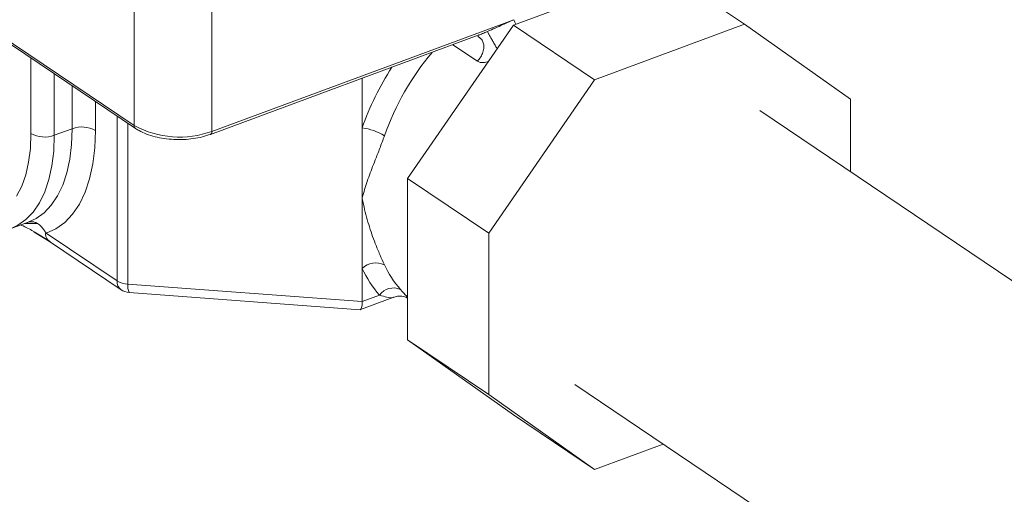
# Model space of a CAD drawing. Extents: x 5.89 to 15.59, y 5.07 to 11.98.
# Drawn here: x 9.33 to 9.68, y 9.5 to 9.67 of the extents above; entities that cross this region are included whole.
import ezdxf

# ---------------------------------------------------------------- set-up
doc = ezdxf.new("R2010")
doc.units = 0
doc.header["$LTSCALE"] = 0.2
doc.header["$MEASUREMENT"] = 0

# ---------------------------------------------------------------- blocks, each defined once
blk = doc.blocks.new('A$C65861096')
at = {"color": 7, "linetype": 'Continuous', "lineweight": 18}
for p, q in [((1.221634153659549, 4.453389474292539), (1.406144969960954, 4.328834507844199)), ((1.222122306067069, 4.452327015477152), (1.406633122368474, 4.327772049028809)), ((1.596558551005819, 4.384990590326741), (1.542636217257817, 4.365020985540152)), ((1.596558551005819, 4.384990590326741), (1.625723163905073, 4.365302869823616)), ((1.406144969960954, 4.328834507844199), (1.406144969960954, 4.377331930456126)), ((1.43412050216728, 4.375248087985312), (1.43412050216728, 4.326750665373382)), ((1.43412050216728, 4.326750665373382), (1.542719050391463, 4.366969067243176)), ((1.542636217257817, 4.365020985540152), (1.504507369407202, 4.30980856174758)), ((1.542636217257817, 4.365020985540152), (1.571800830157072, 4.345333265037027)), ((1.625723163905073, 4.365302869823616), (1.571800830157072, 4.345333265037027)), ((1.663852011755688, 4.338331731955467), (1.625723163905073, 4.365302869823616)), ((1.433624688661984, 4.325678729817049), (1.529951262135429, 4.361352326803797)), ((1.529622915851649, 4.352011518795507), (1.520804042498503, 4.357964744176172)), ((1.369006433399425, 4.325950143386695), (1.369006433399425, 4.353172137088936)), ((1.377399093061326, 4.347506629431692), (1.377399093061326, 4.325324990645449)), ((1.383827736490916, 4.327705775371921), (1.383827736490916, 4.343166940936829)), ((1.488170086807502, 4.345879080361662), (1.488170086807502, 4.327980069017169)), ((1.571800830157072, 4.345333265037027), (1.533671982306457, 4.290120841244455)), ((1.392220396152817, 4.337501433279584), (1.392220396152817, 4.327080622630675)), ((1.663852011755688, 4.312197218437149), (1.663852011755688, 4.338331731955467)), ((1.399966706983696, 4.272921000730513), (1.399966706983696, 4.33227224669324)), ((1.951095807299351, 4.118291831026191), (1.631209612413928, 4.334232636394244)), ((1.403904090070666, 4.329614296183223), (1.403904090070666, 4.271739335995804)), ((1.377399093061326, 4.325324990645449), (1.383827736490916, 4.327705775371921)), ((1.488170086807502, 4.327980069017169), (1.488170086807502, 4.302701619697643)), ((1.504507369407202, 4.30980856174758), (1.533671982306457, 4.290120841244455)), ((1.504507369407202, 4.30980856174758), (1.504507369407202, 4.251696007995221)), ((1.488170086807502, 4.302701619697643), (1.488170086807502, 4.277423170378114)), ((1.361904921020775, 4.291827004510075), (1.368333564450365, 4.294207789236545)), ((1.371395959171833, 4.293548527201562), (1.36669050890835, 4.293599299812296)), ((1.375687938677546, 4.287111742396871), (1.370207790885628, 4.29049348673572)), ((1.370218153220057, 4.290535691194187), (1.375876745992754, 4.287116739479597)), ((1.374501306703328, 4.290111548911348), (1.399966706983696, 4.272921000730513)), ((1.533671982306457, 4.290120841244455), (1.533671982306457, 4.232008287492096)), ((1.375697440167583, 4.287105305785076), (1.401431164206256, 4.269733624284342)), ((1.488170086807502, 4.277423170378114), (1.488170086807502, 4.265462527334911)), ((1.403904090070666, 4.271739335995804), (1.488170086807502, 4.265462527334911)), ((1.404342496082977, 4.268723165729583), (1.487389547308078, 4.26253715392675)), ((1.487514473527588, 4.262554779683366), (1.499545781127685, 4.267010455859449)), ((1.488170086807502, 4.265462527334911), (1.49441826238577, 4.26777647757153)), ((1.504507369407202, 4.251696007995221), (1.533671982306457, 4.232008287492096)), ((1.504507369407202, 4.251696007995221), (1.542636217257817, 4.224724870127073)), ((1.564628609646197, 4.235602164072333), (1.884514804531621, 4.01966135870428)), ((1.533671982306457, 4.232008287492096), (1.571800830157072, 4.205037149623948)), ((1.542636217257817, 4.224724870127073), (1.571800830157072, 4.205037149623948)), ((1.571800830157072, 4.205037149623948), (1.596407189118578, 4.214149872118387))]:
    blk.add_line(p, q, dxfattribs=at)
at = {"color": 7, "linetype": 'Continuous', "lineweight": 18, "flags": 128}
for points in [[(1.363851985217943, 4.303397118783721), (1.365676156629183, 4.306968143454377), (1.367119309244233, 4.311063357884223), (1.368163294581626, 4.31563126237571), (1.368794983920003, 4.32061441287949), (1.369006433399425, 4.325950143386695)], [(1.542719050391463, 4.366969067243176), (1.54305278146605, 4.366048304776132), (1.543393803516013, 4.365301550143283)], [(1.377399093061326, 4.325324990645449), (1.377181026466436, 4.319620084074458), (1.376529383313221, 4.314276476248395), (1.375451803521839, 4.309356816083323), (1.373960920730111, 4.304918782096586), (1.372074214175639, 4.301014406178943), (1.369813803767743, 4.297689463568222), (1.367206190751743, 4.294982936176517), (1.36428194700609, 4.292926555562886), (1.361904921020775, 4.291827004510075)], [(1.368189568485397, 4.294155216244285), (1.370838813850716, 4.295379984023825), (1.37373605126677, 4.297451487068809), (1.376318782787303, 4.300165344403446), (1.378557043752126, 4.303490070055535), (1.380424866022961, 4.307387090803807), (1.381900579263887, 4.31181119370159), (1.38296706235896, 4.31671105063408), (1.383611942050139, 4.322029813823317), (1.383827736490916, 4.327705775371921)], [(1.392220396152817, 4.327080622630675), (1.391983885445724, 4.320859768773406), (1.391277097304188, 4.315030404318001), (1.39010823183199, 4.309660161119993), (1.388490850119934, 4.304811344344021), (1.386443716911101, 4.300540209603916), (1.383990582893658, 4.296896310289227), (1.381159909147149, 4.293921922650465), (1.377984536939158, 4.291651555313162), (1.374501306703328, 4.290111548911348)]]:
    blk.add_lwpolyline(points, dxfattribs=at)
at = {"color": 7, "linetype": 'Continuous', "lineweight": 18}
for centre, radius, start, end in [((1.586460698928862, 4.293466238849803), 0.09569018171877793, 139.8199638686258, 160.6572894764748), ((1.585445329489717, 4.293916008620158), 0.1030671288511273, 147.1379755062155, 160.7006532710537), ((1.407367297955846, 4.328752716845788), 0.001225061424794605, 176.1718102743981, 233.1592344256426), ((1.422438626621608, 4.358749108734976), 0.03406415408945041, 241.4240907695342, 290.0559433093273), ((1.373894530397623, 4.334924523653939), 0.0102192462268434, 241.424090769561, 290.0559433093176), ((1.38733229915462, 4.318106242363431), 0.01021924622684476, 61.42409076955825, 110.0559433093087), ((1.433052048612572, 4.326594224656827), 0.00107984568173631, 302.028175873069, 8.329937471811837), ((1.485788809184305, 4.308458030688254), 0.01966673495104003, 58.13311040196133, 83.04547730998617), ((1.493114998006392, 4.27215993503588), 0.007221758306161294, 64.95823217357135, 133.2139047915967), ((1.525065833285003, 4.294473771584119), 0.0406450379458344, 204.8030365210491, 221.0593298120899), ((1.530076014915876, 4.294370964213329), 0.03734949432864167, 204.8030365210579, 221.0593298120824), ((1.403568854693253, 4.272645912246936), 0.003612636405074764, 175.6329177304551, 233.7204216203848), ((1.404255986516956, 4.280062517171082), 0.008330616783011231, 239.0104728656342, 267.5790289549641), ((1.404788189555889, 4.274706589275361), 0.005999999999999494, 235.9784814743922, 265.7400170394318), ((1.408359951054054, 4.270847057055775), 0.00454432160064672, 168.676384447127, 207.8638799571801), ((1.499435435913535, 4.2641921427523), 0.006165994348362928, 66.30468259799592, 144.4574871351671)]:
    blk.add_arc(centre, radius, start, end, dxfattribs=at)
blk.add_ellipse((1.486596033189945, 4.268612883613102), major_axis=(-0.0008569367079616088, 0.006073717322838236), ratio=0.217386225224494, start_param=3.094266725965432, end_param=4.13669871685917, dxfattribs=at)
for points, knots in [([(1.533259580465382, 4.362711699650685), (1.535106679029548, 4.363537221993017), (1.538311896800851, 4.36496972750928), (1.541407413760533, 4.366374033015589), (1.542719050391463, 4.366969067243176)], [0, 0, 0, 0, 0.576278648117952, 0.9999999999999999, 0.9999999999999999, 0.9999999999999999, 0.9999999999999999]), ([(1.530217243928091, 4.360556188429008), (1.530522650455341, 4.360363657176208), (1.531210502059958, 4.359930028817416), (1.5318075125774, 4.358678717410296), (1.531997014954319, 4.357063689707665), (1.531662141330775, 4.355277425386916), (1.53087437450653, 4.353492302997257), (1.530040068736609, 4.352505113529421), (1.529622915851649, 4.352011518795507)], [0, 0, 0, 0, 0.1377174116714665, 0.3101739293371207, 0.4826304470028603, 0.6550869646685553, 0.8275434823342911, 1, 1, 1, 1]), ([(1.529789682551554, 4.361050370316391), (1.529789625649864, 4.361049419918089), (1.529777515050588, 4.360847143096144), (1.530128140715638, 4.360649815232961), (1.530477118964862, 4.360453414515383)], [0, 0, 0, 0, 0.004698503239539527, 1, 1, 1, 1]), ([(1.529946010280012, 4.36137109421621), (1.530052449120182, 4.361403853943706), (1.530737696537882, 4.361614759273358), (1.531623084451221, 4.36201948697849), (1.532618917223859, 4.362434029404227), (1.533073968519668, 4.362631253464027), (1.533259580465382, 4.362711699650685)], [0, 0, 0, 0, 0.08954300293276453, 0.5764729438439701, 0.8272465507113151, 1, 1, 1, 1]), ([(1.536744498714492, 4.35648949089979), (1.536548563854984, 4.356815647722172), (1.536088896543147, 4.357580818504733), (1.535357765812053, 4.358834768289935), (1.534620127246503, 4.360127867593036), (1.533994821695861, 4.361259451321175), (1.533507423363124, 4.362179184318439), (1.53334219476463, 4.362534194539936), (1.533259580465382, 4.362711699650685)], [0, 0, 0, 0, 0.1293643416937706, 0.3034914733549867, 0.4776186050162116, 0.6517457366774984, 0.8258728683387551, 1, 1, 1, 1]), ([(1.533551889167976, 4.351866437195753), (1.532935517241617, 4.351706776912494), (1.531892854955741, 4.351436693625455), (1.530539460785773, 4.351545237256328), (1.529928917504561, 4.351855844025618), (1.529622915851649, 4.352011518795507)], [0, 0, 0, 0, 0.4190166240630879, 0.7088136438114085, 1, 1, 1, 1]), ([(1.406633122368474, 4.327772049028809), (1.407045043333719, 4.327510436332844), (1.408234964561801, 4.326754712476252), (1.410542218366894, 4.325711918157012), (1.413607142764041, 4.324752149887431), (1.416934222204789, 4.324103865743528), (1.42041206756385, 4.323775006084311), (1.423942428165672, 4.323770330188488), (1.427412854726354, 4.324095622809772), (1.43070833233052, 4.324710721452263), (1.432664455091446, 4.325360005346244), (1.433624688661984, 4.325678729817049)], [0, 0, 0, 0, 0.06295253350802388, 0.1818517684286439, 0.3002855962678396, 0.4180516616253253, 0.5353118193387768, 0.6523462350060859, 0.7694479342260401, 0.8868251841169007, 1, 1, 1, 1]), ([(1.496171815450035, 4.325160534827461), (1.495622882483724, 4.323649464293993), (1.494524174319613, 4.320625004781515), (1.4925191989434, 4.315637269436284), (1.490427951251162, 4.310173021518139), (1.488971208539729, 4.305750867233137), (1.488319614299227, 4.303301185510463), (1.48817870677898, 4.302736183510252), (1.488170086807502, 4.302701619697643)], [0, 0, 0, 0, 0.1783604246292707, 0.3569945088409743, 0.636119830186958, 0.915467272184164, 0.9948287380176651, 0.9999999999999999, 0.9999999999999999, 0.9999999999999999, 0.9999999999999999]), ([(1.488170086807502, 4.302701619697643), (1.48817870677898, 4.302655470665304), (1.488319614299227, 4.301901089316452), (1.488971208539732, 4.29867128101878), (1.490427951251162, 4.293138472593995), (1.492519198943404, 4.287128861006678), (1.494524174319613, 4.282285191719517), (1.495622882483724, 4.27989634962951), (1.496171815450035, 4.278702844186164)], [0, 0, 0, 0, 0.005171261982364682, 0.08453272781576923, 0.3638801698131601, 0.6430054911593, 0.8216395753708678, 1, 1, 1, 1]), ([(1.371395959171833, 4.293548527201562), (1.371093729835886, 4.293707433387926), (1.370489295663054, 4.294025232879534), (1.369526654063444, 4.294230532597751), (1.368564697121597, 4.294243342093381), (1.367962018939847, 4.294064358990532), (1.367660684073501, 4.293974868693702)], [0, 0, 0, 0, 0.250023867339537, 0.500027467450004, 0.750017238329232, 1, 1, 1, 1]), ([(1.374501306703328, 4.290111548911348), (1.374440440853769, 4.290163708779783), (1.374306291187045, 4.290278670273256), (1.373993550194983, 4.290719898801317), (1.373492799538324, 4.29150719705099), (1.37263865264933, 4.292633167341421), (1.371845671353723, 4.293217272159694), (1.371395959171833, 4.293548527201562)], [0, 0, 0, 0, 0.06177627979239807, 0.1361562749208389, 0.3385738819678935, 0.6248948312581138, 1, 1, 1, 1]), ([(1.365297324216636, 4.293083347594461), (1.36560609922177, 4.292950748450963), (1.367428569034429, 4.292168114066087), (1.368965449497752, 4.291268842766215), (1.370241941410518, 4.290521932014819)], [0, 0, 0, 0, 0.1694266774630185, 0.9999999999999999, 0.9999999999999999, 0.9999999999999999, 0.9999999999999999]), ([(1.374501306703328, 4.290111548911348), (1.374456282117821, 4.290083203887463), (1.374357007881224, 4.290020706241432), (1.374240919156682, 4.289677524202034), (1.374278243023822, 4.288997189769908), (1.374685409880078, 4.287973699750495), (1.375325094942879, 4.287423709321015), (1.375687938677546, 4.287111742396871)], [0, 0, 0, 0, 0.06175298898986183, 0.136158518077817, 0.3386008647815356, 0.6248395557700704, 1, 1, 1, 1]), ([(1.504507369407202, 4.266989797854613), (1.504384430752621, 4.267115102059101), (1.503996637329559, 4.267510357290668), (1.502758799472678, 4.268893594012908), (1.50191338219763, 4.269838315661197)], [0, 0, 0, 0, 0.3170209891802662, 1, 1, 1, 1]), ([(1.49441826238577, 4.26777647757153), (1.495329907629129, 4.267483422549802), (1.497172790402152, 4.266891014422825), (1.498951385961186, 4.266770513372862), (1.499439412348336, 4.267025916240186), (1.499536962062196, 4.267076967735111)], [0, 0, 0, 0, 0.4392356525578741, 0.8879109755596952, 1, 1, 1, 1]), ([(1.499570087368481, 4.266975998523762), (1.499895752369872, 4.267099568907916), (1.500632692668921, 4.267379193661768), (1.501814446621166, 4.267446623891935), (1.502945143243027, 4.267311101407699), (1.503839170766041, 4.267043043680523), (1.504312782459186, 4.266805945129768), (1.504507369407202, 4.266708531396034)], [0, 0, 0, 0, 0.2029500280928555, 0.4592512359498554, 0.6816850686192302, 0.8692179017080298, 1, 1, 1, 1])]:
    blk.add_open_spline(points, degree=3, knots=knots, dxfattribs=at)
blk = doc.blocks.new('A$C4B7D02C5')
at = {"color": 7, "linetype": 'Continuous', "lineweight": 18}
for p, q in [((1.221634153659537, 4.453389474292546), (1.406144969960941, 4.328834507844206)), ((1.222122306067057, 4.452327015477159), (1.406633122368461, 4.327772049028816)), ((1.596558551005806, 4.384990590326748), (1.542636217257801, 4.365020985540159)), ((1.596558551005806, 4.384990590326748), (1.625723163905057, 4.365302869823623)), ((1.406144969960941, 4.328834507844206), (1.406144969960941, 4.377331930456133)), ((1.434120502167268, 4.37524808798532), (1.434120502167268, 4.326750665373389)), ((1.434120502167268, 4.326750665373389), (1.542719050391447, 4.366969067243183)), ((1.542636217257801, 4.365020985540159), (1.504507369407186, 4.309808561747587)), ((1.542636217257801, 4.365020985540159), (1.571800830157059, 4.345333265037034)), ((1.625723163905057, 4.365302869823623), (1.571800830157059, 4.345333265037034)), ((1.663852011755672, 4.338331731955474), (1.625723163905057, 4.365302869823623)), ((1.433624688661972, 4.325678729817056), (1.529951262135413, 4.361352326803804)), ((1.529622915851633, 4.352011518795514), (1.52080404249849, 4.357964744176179)), ((1.369006433399413, 4.325950143386702), (1.369006433399413, 4.353172137088944)), ((1.377399093061314, 4.347506629431699), (1.377399093061314, 4.325324990645456)), ((1.3838277364909, 4.327705775371928), (1.3838277364909, 4.343166940936836)), ((1.488170086807486, 4.345879080361669), (1.488170086807486, 4.327980069017176)), ((1.571800830157059, 4.345333265037034), (1.533671982306444, 4.290120841244462)), ((1.392220396152801, 4.337501433279591), (1.392220396152801, 4.327080622630682)), ((1.663852011755672, 4.312197218437156), (1.663852011755672, 4.338331731955474)), ((1.399966706983683, 4.27292100073052), (1.399966706983683, 4.332272246693247)), ((1.951095807299339, 4.118291831026198), (1.631209612413912, 4.334232636394251)), ((1.403904090070654, 4.32961429618323), (1.403904090070654, 4.271739335995811)), ((1.377399093061314, 4.325324990645456), (1.3838277364909, 4.327705775371928)), ((1.488170086807486, 4.327980069017176), (1.488170086807486, 4.30270161969765)), ((1.504507369407186, 4.309808561747587), (1.533671982306444, 4.290120841244462)), ((1.504507369407186, 4.309808561747587), (1.504507369407186, 4.251696007995228)), ((1.488170086807486, 4.30270161969765), (1.488170086807486, 4.277423170378121)), ((1.361904921020759, 4.291827004510083), (1.368333564450353, 4.294207789236552)), ((1.371395959171821, 4.293548527201569), (1.366690508908334, 4.293599299812303)), ((1.37568793867753, 4.287111742396878), (1.370207790885615, 4.290493486735727)), ((1.370218153220044, 4.290535691194194), (1.375876745992741, 4.287116739479604)), ((1.374501306703316, 4.290111548911355), (1.399966706983683, 4.27292100073052)), ((1.533671982306444, 4.290120841244462), (1.533671982306444, 4.232008287492103)), ((1.375697440167571, 4.287105305785083), (1.401431164206244, 4.269733624284349)), ((1.488170086807486, 4.277423170378121), (1.488170086807486, 4.265462527334918)), ((1.403904090070654, 4.271739335995811), (1.488170086807486, 4.265462527334918)), ((1.404342496082961, 4.26872316572959), (1.487389547308062, 4.262537153926758)), ((1.487514473527575, 4.262554779683374), (1.499545781127672, 4.267010455859456)), ((1.488170086807486, 4.265462527334918), (1.494418262385757, 4.267776477571537)), ((1.504507369407186, 4.251696007995228), (1.533671982306444, 4.232008287492103)), ((1.504507369407186, 4.251696007995228), (1.542636217257801, 4.22472487012708)), ((1.564628609646185, 4.23560216407234), (1.884514804531605, 4.019661358704287)), ((1.533671982306444, 4.232008287492103), (1.571800830157059, 4.205037149623955)), ((1.542636217257801, 4.22472487012708), (1.571800830157059, 4.205037149623955)), ((1.571800830157059, 4.205037149623955), (1.596407189118565, 4.214149872118394))]:
    blk.add_line(p, q, dxfattribs=at)
at = {"color": 7, "linetype": 'Continuous', "lineweight": 18, "flags": 128}
for points in [[(1.363851985217927, 4.303397118783728), (1.365676156629171, 4.306968143454384), (1.367119309244217, 4.31106335788423), (1.368163294581613, 4.315631262375717), (1.36879498391999, 4.320614412879497), (1.369006433399413, 4.325950143386702)], [(1.542719050391447, 4.366969067243183), (1.543052781466038, 4.36604830477614), (1.543393803515997, 4.36530155014329)], [(1.377399093061314, 4.325324990645456), (1.377181026466424, 4.319620084074465), (1.376529383313205, 4.314276476248402), (1.375451803521827, 4.30935681608333), (1.373960920730099, 4.304918782096593), (1.372074214175626, 4.30101440617895), (1.369813803767727, 4.297689463568229), (1.36720619075173, 4.294982936176524), (1.364281947006077, 4.292926555562893), (1.361904921020759, 4.291827004510083)], [(1.368189568485384, 4.294155216244292), (1.370838813850703, 4.295379984023832), (1.373736051266754, 4.297451487068816), (1.376318782787287, 4.300165344403453), (1.37855704375211, 4.303490070055542), (1.380424866022949, 4.307387090803815), (1.381900579263871, 4.311811193701597), (1.382967062358944, 4.316711050634087), (1.383611942050123, 4.322029813823324), (1.3838277364909, 4.327705775371928)], [(1.392220396152801, 4.327080622630682), (1.391983885445711, 4.320859768773413), (1.391277097304176, 4.315030404318009), (1.390108231831974, 4.30966016112), (1.388490850119922, 4.304811344344028), (1.386443716911089, 4.300540209603923), (1.383990582893645, 4.296896310289235), (1.381159909147136, 4.293921922650473), (1.377984536939145, 4.29165155531317), (1.374501306703316, 4.290111548911355)]]:
    blk.add_lwpolyline(points, dxfattribs=at)
at = {"color": 7, "linetype": 'Continuous', "lineweight": 18}
for centre, radius, start, end in [((1.586460698928846, 4.29346623884981), 0.09569018171877793, 139.8199638686258, 160.6572894764748), ((1.585445329489701, 4.293916008620165), 0.1030671288511273, 147.1379755062155, 160.7006532710537), ((1.40736729795583, 4.328752716845795), 0.001225061424794605, 176.1718102743981, 233.1592344256425), ((1.422438626621592, 4.358749108734983), 0.03406415408945041, 241.4240907695342, 290.0559433093273), ((1.373894530397607, 4.334924523653946), 0.0102192462268434, 241.424090769561, 290.0559433093176), ((1.387332299154608, 4.318106242363438), 0.01021924622684476, 61.42409076955825, 110.0559433093087), ((1.433052048612559, 4.326594224656834), 0.00107984568173631, 302.028175873069, 8.329937471811844), ((1.485788809184292, 4.308458030688261), 0.01966673495104003, 58.13311040196133, 83.04547730998617), ((1.493114998006376, 4.272159935035887), 0.007221758306161294, 64.95823217357133, 133.2139047915967), ((1.525065833284991, 4.294473771584126), 0.0406450379458344, 204.8030365210491, 221.0593298120899), ((1.530076014915863, 4.294370964213336), 0.03734949432864167, 204.8030365210579, 221.0593298120824), ((1.403568854693241, 4.272645912246944), 0.003612636405074764, 175.6329177304551, 233.7204216203848), ((1.404255986516944, 4.280062517171089), 0.008330616783011231, 239.0104728656342, 267.5790289549641), ((1.404788189555873, 4.274706589275368), 0.005999999999999494, 235.9784814743922, 265.7400170394318), ((1.408359951054038, 4.270847057055782), 0.00454432160064672, 168.6763844471269, 207.8638799571801), ((1.499435435913519, 4.264192142752307), 0.006165994348362928, 66.30468259799592, 144.4574871351671)]:
    blk.add_arc(centre, radius, start, end, dxfattribs=at)
blk.add_ellipse((1.486596033189933, 4.268612883613109), major_axis=(-0.0008569367079616088, 0.006073717322838236), ratio=0.217386225224494, start_param=3.094266725965432, end_param=4.13669871685917, dxfattribs=at)
for points, knots in [([(1.533259580465369, 4.362711699650692), (1.535106679029532, 4.363537221993024), (1.538311896800835, 4.364969727509287), (1.541407413760517, 4.366374033015596), (1.542719050391447, 4.366969067243183)], [0, 0, 0, 0, 0.576278648117952, 0.9999999999999999, 0.9999999999999999, 0.9999999999999999, 0.9999999999999999]), ([(1.530217243928078, 4.360556188429015), (1.530522650455325, 4.360363657176215), (1.531210502059942, 4.359930028817423), (1.531807512577387, 4.358678717410303), (1.531997014954307, 4.357063689707672), (1.531662141330763, 4.355277425386923), (1.530874374506517, 4.353492302997264), (1.530040068736596, 4.352505113529428), (1.529622915851633, 4.352011518795514)], [0, 0, 0, 0, 0.1377174116714665, 0.3101739293371207, 0.4826304470028603, 0.6550869646685553, 0.8275434823342911, 1, 1, 1, 1]), ([(1.529789682551538, 4.361050370316399), (1.529789625649848, 4.361049419918096), (1.529777515050576, 4.360847143096152), (1.530128140715625, 4.360649815232968), (1.530477118964846, 4.360453414515391)], [0, 0, 0, 0, 0.004698503239539527, 1, 1, 1, 1]), ([(1.52994601028, 4.361371094216217), (1.53005244912017, 4.361403853943713), (1.530737696537869, 4.361614759273365), (1.531623084451205, 4.362019486978497), (1.532618917223843, 4.362434029404234), (1.533073968519652, 4.362631253464034), (1.533259580465369, 4.362711699650692)], [0, 0, 0, 0, 0.08954300293276453, 0.5764729438439701, 0.8272465507113151, 1, 1, 1, 1]), ([(1.536744498714476, 4.356489490899797), (1.536548563854971, 4.356815647722179), (1.536088896543134, 4.35758081850474), (1.535357765812037, 4.358834768289942), (1.534620127246491, 4.360127867593043), (1.533994821695849, 4.361259451321182), (1.533507423363112, 4.362179184318446), (1.533342194764614, 4.362534194539943), (1.533259580465369, 4.362711699650692)], [0, 0, 0, 0, 0.1293643416937706, 0.3034914733549867, 0.4776186050162116, 0.6517457366774984, 0.8258728683387551, 1, 1, 1, 1]), ([(1.53355188916796, 4.35186643719576), (1.532935517241604, 4.351706776912501), (1.531892854955728, 4.351436693625462), (1.530539460785761, 4.351545237256335), (1.529928917504549, 4.351855844025625), (1.529622915851633, 4.352011518795514)], [0, 0, 0, 0, 0.4190166240630879, 0.7088136438114085, 1, 1, 1, 1]), ([(1.406633122368461, 4.327772049028816), (1.407045043333703, 4.327510436332851), (1.408234964561785, 4.326754712476259), (1.410542218366878, 4.325711918157019), (1.413607142764029, 4.324752149887438), (1.416934222204773, 4.324103865743535), (1.420412067563838, 4.323775006084318), (1.42394242816566, 4.323770330188495), (1.427412854726342, 4.324095622809779), (1.430708332330504, 4.32471072145227), (1.432664455091434, 4.325360005346251), (1.433624688661972, 4.325678729817056)], [0, 0, 0, 0, 0.06295253350802388, 0.1818517684286439, 0.3002855962678396, 0.4180516616253253, 0.5353118193387768, 0.6523462350060859, 0.7694479342260401, 0.8868251841169007, 1, 1, 1, 1]), ([(1.496171815450019, 4.325160534827468), (1.495622882483708, 4.323649464294), (1.494524174319601, 4.320625004781522), (1.492519198943384, 4.315637269436291), (1.490427951251149, 4.310173021518146), (1.488971208539716, 4.305750867233144), (1.488319614299215, 4.30330118551047), (1.488178706778967, 4.302736183510259), (1.488170086807486, 4.30270161969765)], [0, 0, 0, 0, 0.1783604246292707, 0.3569945088409743, 0.636119830186958, 0.915467272184164, 0.9948287380176651, 0.9999999999999999, 0.9999999999999999, 0.9999999999999999, 0.9999999999999999]), ([(1.488170086807486, 4.30270161969765), (1.488178706778967, 4.302655470665311), (1.488319614299215, 4.301901089316459), (1.488971208539716, 4.298671281018787), (1.490427951251149, 4.293138472594002), (1.492519198943391, 4.287128861006686), (1.494524174319601, 4.282285191719524), (1.495622882483708, 4.279896349629517), (1.496171815450019, 4.278702844186171)], [0, 0, 0, 0, 0.005171261982364682, 0.08453272781576923, 0.3638801698131601, 0.6430054911593, 0.8216395753708678, 1, 1, 1, 1]), ([(1.371395959171821, 4.293548527201569), (1.37109372983587, 4.293707433387933), (1.370489295663042, 4.294025232879541), (1.369526654063428, 4.294230532597759), (1.368564697121585, 4.294243342093388), (1.367962018939835, 4.294064358990539), (1.367660684073485, 4.293974868693709)], [0, 0, 0, 0, 0.250023867339537, 0.500027467450004, 0.750017238329232, 1, 1, 1, 1]), ([(1.374501306703316, 4.290111548911355), (1.374440440853753, 4.29016370877979), (1.374306291187033, 4.290278670273263), (1.373993550194967, 4.290719898801324), (1.373492799538312, 4.291507197050997), (1.372638652649314, 4.292633167341428), (1.371845671353711, 4.293217272159701), (1.371395959171821, 4.293548527201569)], [0, 0, 0, 0, 0.06177627979239807, 0.1361562749208389, 0.3385738819678935, 0.6248948312581138, 1, 1, 1, 1]), ([(1.36529732421662, 4.293083347594468), (1.365606099221758, 4.29295074845097), (1.367428569034416, 4.292168114066094), (1.368965449497736, 4.291268842766222), (1.370241941410505, 4.290521932014826)], [0, 0, 0, 0, 0.1694266774630185, 0.9999999999999999, 0.9999999999999999, 0.9999999999999999, 0.9999999999999999]), ([(1.374501306703316, 4.290111548911355), (1.374456282117805, 4.29008320388747), (1.374357007881208, 4.290020706241439), (1.374240919156669, 4.289677524202041), (1.374278243023809, 4.288997189769916), (1.374685409880065, 4.287973699750502), (1.375325094942866, 4.287423709321022), (1.37568793867753, 4.287111742396878)], [0, 0, 0, 0, 0.06175298898986183, 0.136158518077817, 0.3386008647815356, 0.6248395557700704, 1, 1, 1, 1]), ([(1.504507369407186, 4.26698979785462), (1.504384430752609, 4.267115102059108), (1.503996637329543, 4.267510357290675), (1.502758799472666, 4.268893594012916), (1.501913382197614, 4.269838315661204)], [0, 0, 0, 0, 0.3170209891802662, 1, 1, 1, 1]), ([(1.494418262385757, 4.267776477571537), (1.495329907629113, 4.267483422549809), (1.497172790402139, 4.266891014422832), (1.498951385961171, 4.266770513372869), (1.499439412348323, 4.267025916240193), (1.49953696206218, 4.267076967735118)], [0, 0, 0, 0, 0.4392356525578741, 0.8879109755596952, 1, 1, 1, 1]), ([(1.499570087368468, 4.266975998523769), (1.499895752369859, 4.267099568907923), (1.500632692668908, 4.267379193661775), (1.501814446621154, 4.267446623891942), (1.502945143243011, 4.267311101407707), (1.503839170766028, 4.26704304368053), (1.504312782459174, 4.266805945129775), (1.504507369407186, 4.266708531396041)], [0, 0, 0, 0, 0.2029500280928555, 0.4592512359498554, 0.6816850686192302, 0.8692179017080298, 1, 1, 1, 1])]:
    blk.add_open_spline(points, degree=3, knots=knots, dxfattribs=at)

msp = doc.modelspace()

# ---------------------------------------------------------------- block references
at = {"lineweight": 0}
for name, p in [('A$C65861096', (7.963360644978779, 5.301065323331471)), ('A$C4B7D02C5', (7.963360644978795, 5.301065323331464))]:
    msp.add_blockref(name, p, dxfattribs=at)

doc.saveas('drawing.dxf')
